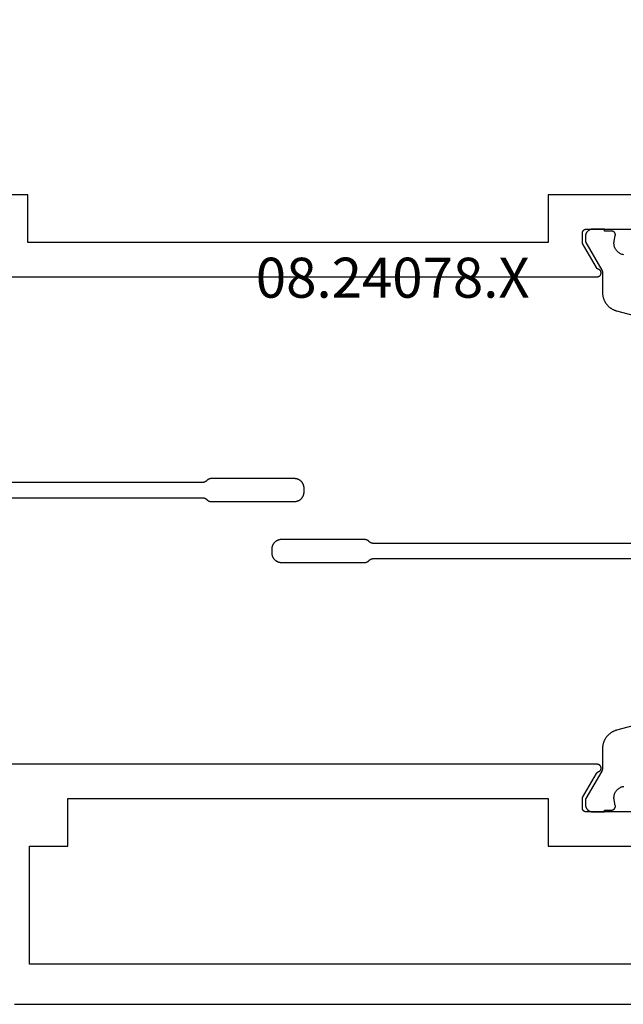
# Model space of a CAD drawing. Units: millimetres. Extents: x 0 to 4343, y -4495 to -50.
# Drawn here: x 1016 to 1048, y -4390 to -4338 of the extents above; entities that cross this region are included whole.
import ezdxf
from ezdxf.enums import TextEntityAlignment as Align

# ---------------------------------------------------------------- set-up
doc = ezdxf.new("R2010")
doc.units = ezdxf.units.MM
doc.layers.add('CrossSectionsProfils', color=7, linetype='Continuous')
doc.layers.add('CrossSectionsTexts', color=3, linetype='Continuous')
doc.styles.get("Standard").update_dxf_attribs({"font": 'complex.shx', "height": 60})

# ---------------------------------------------------------------- blocks, each defined once
blk = doc.blocks.new('08_24078_X_TEXT', base_point=(990.005, 0))
at = {"layer": 'CrossSectionsTexts'}
blk.add_text('08.24078.X', height=2.1, dxfattribs=at).set_placement((1035.855, 37.1), align=Align.CENTER)
blk = doc.blocks.new('08_24078_X', base_point=(-91.7, 0))
at = {"layer": 'CrossSectionsProfils', "flags": 128}
for points in [[(-67.579, 38.2), (-35.121, 38.2), (-35.109, 38.2), (-35.097, 38.201), (-35.086, 38.203), (-35.074, 38.205), (-35.063, 38.209), (-35.052, 38.212), (-35.041, 38.217), (-35.03, 38.222), (-35.02, 38.227), (-35.01, 38.233), (-35, 38.24), (-34.991, 38.248), (-34.982, 38.255), (-34.974, 38.264), (-34.966, 38.273), (-34.959, 38.282), (-34.953, 38.292), (-34.946, 38.302), (-34.941, 38.312), (-34.936, 38.323), (-34.932, 38.334), (-34.928, 38.345), (-34.925, 38.356), (-34.923, 38.368), (-34.922, 38.379), (-34.921, 38.391), (-34.921, 38.403), (-34.921, 38.414), (-34.922, 38.426), (-34.924, 38.438), (-34.927, 38.449), (-34.93, 38.46), (-34.934, 38.472), (-34.938, 38.482), (-34.943, 38.493), (-34.949, 38.503), (-34.956, 38.513), (-34.963, 38.523), (-34.97, 38.532), (-34.978, 38.54), (-34.986, 38.548), (-34.995, 38.556), (-35.005, 38.563), (-35.014, 38.57), (-35.025, 38.575), (-35.035, 38.581), (-35.046, 38.585), (-35.057, 38.59), (-35.057, 38.59), (-35.06, 38.591), (-35.062, 38.592), (-35.065, 38.593), (-35.068, 38.594), (-35.071, 38.595), (-35.074, 38.596), (-35.076, 38.597), (-35.079, 38.599), (-35.082, 38.6), (-35.085, 38.601), (-35.087, 38.603), (-35.09, 38.604), (-35.092, 38.606), (-35.095, 38.607), (-35.098, 38.609), (-35.1, 38.61), (-35.103, 38.612), (-35.105, 38.614), (-35.108, 38.615), (-35.11, 38.617), (-35.113, 38.619), (-35.115, 38.621), (-35.117, 38.622), (-35.12, 38.624), (-35.122, 38.626), (-35.124, 38.628), (-35.127, 38.63), (-35.129, 38.632), (-35.131, 38.634), (-35.133, 38.636), (-35.135, 38.639), (-35.137, 38.641), (-35.139, 38.643), (-35.142, 38.645), (-35.144, 38.647), (-35.145, 38.65), (-35.147, 38.652), (-35.149, 38.654), (-35.151, 38.657), (-35.153, 38.659), (-35.155, 38.661), (-35.157, 38.664), (-35.158, 38.666), (-35.16, 38.669), (-35.162, 38.671), (-35.163, 38.674), (-35.165, 38.677), (-35.166, 38.679), (-35.166, 38.679), (-35.9, 39.95), (-35.9, 40.5), (-35.9, 40.507), (-35.9, 40.513), (-35.899, 40.52), (-35.898, 40.526), (-35.897, 40.533), (-35.896, 40.539), (-35.895, 40.545), (-35.893, 40.552), (-35.891, 40.558), (-35.889, 40.564), (-35.887, 40.57), (-35.885, 40.577), (-35.882, 40.583), (-35.879, 40.588), (-35.876, 40.594), (-35.873, 40.6), (-35.87, 40.606), (-35.866, 40.611), (-35.863, 40.616), (-35.859, 40.622), (-35.855, 40.627), (-35.85, 40.632), (-35.846, 40.637), (-35.841, 40.641), (-35.837, 40.646), (-35.832, 40.65), (-35.827, 40.655), (-35.822, 40.659), (-35.816, 40.663), (-35.811, 40.666), (-35.806, 40.67), (-35.8, 40.673), (-35.794, 40.676), (-35.788, 40.679), (-35.783, 40.682), (-35.777, 40.685), (-35.77, 40.687), (-35.764, 40.689), (-35.758, 40.691), (-35.752, 40.693), (-35.745, 40.695), (-35.739, 40.696), (-35.733, 40.697), (-35.726, 40.698), (-35.72, 40.699), (-35.713, 40.7), (-35.707, 40.7), (-35.7, 40.7), (-35.7, 40.7), (-31.3, 40.7)], [(-71.4, 64.4), (-69.4, 64.4), (-69.4, 66.2), (-71.4, 66.2), (-71.4, 72.1), (-31.3, 72.1), (-31.3, 66.2), (-33.3, 66.2), (-33.3, 64.4), (-31.3, 64.4), (-31.3, 42.5), (-37.7, 42.5), (-37.7, 40), (-65, 40), (-65, 42.5), (-71.4, 42.5), (-71.4, 64.4)], [(-31.3, 10.1), (-35.7, 10.1), (-35.707, 10.1), (-35.713, 10.1), (-35.72, 10.101), (-35.726, 10.102), (-35.733, 10.103), (-35.739, 10.104), (-35.745, 10.105), (-35.752, 10.107), (-35.758, 10.109), (-35.764, 10.111), (-35.77, 10.113), (-35.777, 10.115), (-35.783, 10.118), (-35.788, 10.121), (-35.794, 10.124), (-35.8, 10.127), (-35.806, 10.13), (-35.811, 10.134), (-35.816, 10.137), (-35.822, 10.141), (-35.827, 10.145), (-35.832, 10.15), (-35.837, 10.154), (-35.841, 10.159), (-35.846, 10.163), (-35.85, 10.168), (-35.855, 10.173), (-35.859, 10.178), (-35.863, 10.184), (-35.866, 10.189), (-35.87, 10.194), (-35.873, 10.2), (-35.876, 10.206), (-35.879, 10.212), (-35.882, 10.217), (-35.885, 10.223), (-35.887, 10.23), (-35.889, 10.236), (-35.891, 10.242), (-35.893, 10.248), (-35.895, 10.255), (-35.896, 10.261), (-35.897, 10.267), (-35.898, 10.274), (-35.899, 10.28), (-35.9, 10.287), (-35.9, 10.293), (-35.9, 10.3), (-35.9, 10.3), (-35.9, 10.85), (-35.166, 12.121), (-35.165, 12.123), (-35.163, 12.126), (-35.162, 12.129), (-35.16, 12.131), (-35.158, 12.134), (-35.157, 12.136), (-35.155, 12.139), (-35.153, 12.141), (-35.151, 12.143), (-35.149, 12.146), (-35.147, 12.148), (-35.145, 12.15), (-35.144, 12.153), (-35.142, 12.155), (-35.139, 12.157), (-35.137, 12.159), (-35.135, 12.161), (-35.133, 12.164), (-35.131, 12.166), (-35.129, 12.168), (-35.127, 12.17), (-35.124, 12.172), (-35.122, 12.174), (-35.12, 12.176), (-35.117, 12.178), (-35.115, 12.179), (-35.113, 12.181), (-35.11, 12.183), (-35.108, 12.185), (-35.105, 12.186), (-35.103, 12.188), (-35.1, 12.19), (-35.098, 12.191), (-35.095, 12.193), (-35.092, 12.194), (-35.09, 12.196), (-35.087, 12.197), (-35.085, 12.199), (-35.082, 12.2), (-35.079, 12.201), (-35.076, 12.203), (-35.074, 12.204), (-35.071, 12.205), (-35.068, 12.206), (-35.065, 12.207), (-35.062, 12.208), (-35.06, 12.209), (-35.057, 12.21), (-35.057, 12.21), (-35.046, 12.215), (-35.035, 12.219), (-35.025, 12.225), (-35.014, 12.23), (-35.005, 12.237), (-34.995, 12.244), (-34.986, 12.252), (-34.978, 12.26), (-34.97, 12.268), (-34.963, 12.277), (-34.956, 12.287), (-34.949, 12.297), (-34.943, 12.307), (-34.938, 12.318), (-34.934, 12.328), (-34.93, 12.34), (-34.927, 12.351), (-34.924, 12.362), (-34.922, 12.374), (-34.921, 12.386), (-34.921, 12.397), (-34.921, 12.409), (-34.922, 12.421), (-34.923, 12.432), (-34.925, 12.444), (-34.928, 12.455), (-34.932, 12.466), (-34.936, 12.477), (-34.941, 12.488), (-34.946, 12.498), (-34.953, 12.508), (-34.959, 12.518), (-34.966, 12.527), (-34.974, 12.536), (-34.982, 12.545), (-34.991, 12.552), (-35, 12.56), (-35.01, 12.567), (-35.02, 12.573), (-35.03, 12.578), (-35.041, 12.583), (-35.052, 12.588), (-35.063, 12.591), (-35.074, 12.595), (-35.086, 12.597), (-35.097, 12.599), (-35.109, 12.6), (-35.121, 12.6), (-35.121, 12.6), (-67.579, 12.6)], [(-65.7, 0), (-0.5, 0)], [(-31.3, 2.1), (-64.9, 2.1), (-64.9, 8.3), (-62.9, 8.3), (-62.9, 10.8), (-37.7, 10.8), (-37.7, 8.3), (-31.3, 8.3), (-31.3, 2.1)]]:
    blk.add_lwpolyline(points, dxfattribs=at)
at = {"layer": 'CrossSectionsProfils', "color": 1, "flags": 128}
for points in [[(-71.153, 26.6), (-55.828, 26.6), (-55.823, 26.6), (-55.818, 26.6), (-55.813, 26.6), (-55.808, 26.599), (-55.803, 26.599), (-55.798, 26.599), (-55.793, 26.598), (-55.789, 26.597), (-55.784, 26.597), (-55.779, 26.596), (-55.774, 26.595), (-55.769, 26.594), (-55.764, 26.593), (-55.76, 26.592), (-55.755, 26.591), (-55.75, 26.59), (-55.745, 26.588), (-55.741, 26.587), (-55.736, 26.586), (-55.731, 26.584), (-55.727, 26.582), (-55.722, 26.581), (-55.717, 26.579), (-55.713, 26.577), (-55.708, 26.575), (-55.704, 26.573), (-55.699, 26.571), (-55.695, 26.569), (-55.691, 26.567), (-55.686, 26.565), (-55.682, 26.562), (-55.678, 26.56), (-55.673, 26.557), (-55.669, 26.555), (-55.665, 26.552), (-55.661, 26.549), (-55.657, 26.547), (-55.653, 26.544), (-55.649, 26.541), (-55.645, 26.538), (-55.641, 26.535), (-55.637, 26.532), (-55.634, 26.529), (-55.63, 26.526), (-55.626, 26.522), (-55.623, 26.519), (-55.619, 26.516), (-55.616, 26.512), (-55.616, 26.512), (-55.591, 26.488), (-55.588, 26.484), (-55.584, 26.481), (-55.581, 26.478), (-55.577, 26.474), (-55.573, 26.471), (-55.569, 26.468), (-55.566, 26.465), (-55.562, 26.462), (-55.558, 26.459), (-55.554, 26.456), (-55.55, 26.453), (-55.546, 26.451), (-55.542, 26.448), (-55.538, 26.445), (-55.533, 26.443), (-55.529, 26.44), (-55.525, 26.438), (-55.521, 26.435), (-55.516, 26.433), (-55.512, 26.431), (-55.507, 26.429), (-55.503, 26.427), (-55.498, 26.425), (-55.494, 26.423), (-55.489, 26.421), (-55.485, 26.419), (-55.48, 26.418), (-55.476, 26.416), (-55.471, 26.414), (-55.466, 26.413), (-55.462, 26.412), (-55.457, 26.41), (-55.452, 26.409), (-55.447, 26.408), (-55.442, 26.407), (-55.438, 26.406), (-55.433, 26.405), (-55.428, 26.404), (-55.423, 26.403), (-55.418, 26.403), (-55.413, 26.402), (-55.409, 26.401), (-55.404, 26.401), (-55.399, 26.401), (-55.394, 26.4), (-55.389, 26.4), (-55.384, 26.4), (-55.379, 26.4), (-55.379, 26.4), (-51.003, 26.4), (-50.987, 26.4), (-50.971, 26.401), (-50.954, 26.402), (-50.938, 26.404), (-50.922, 26.407), (-50.906, 26.41), (-50.89, 26.413), (-50.874, 26.417), (-50.858, 26.422), (-50.843, 26.427), (-50.827, 26.432), (-50.812, 26.438), (-50.797, 26.445), (-50.782, 26.452), (-50.768, 26.459), (-50.753, 26.467), (-50.739, 26.475), (-50.726, 26.484), (-50.712, 26.494), (-50.699, 26.503), (-50.686, 26.513), (-50.674, 26.524), (-50.662, 26.535), (-50.65, 26.546), (-50.638, 26.558), (-50.627, 26.57), (-50.617, 26.583), (-50.607, 26.596), (-50.597, 26.609), (-50.588, 26.622), (-50.579, 26.636), (-50.57, 26.65), (-50.562, 26.664), (-50.555, 26.679), (-50.548, 26.694), (-50.541, 26.709), (-50.535, 26.724), (-50.53, 26.739), (-50.525, 26.755), (-50.52, 26.771), (-50.516, 26.786), (-50.513, 26.802), (-50.51, 26.819), (-50.508, 26.835), (-50.506, 26.851), (-50.504, 26.867), (-50.504, 26.884), (-50.503, 26.9), (-50.503, 26.9), (-50.503, 27.1), (-50.504, 27.116), (-50.504, 27.133), (-50.506, 27.149), (-50.508, 27.165), (-50.51, 27.181), (-50.513, 27.198), (-50.516, 27.214), (-50.52, 27.229), (-50.525, 27.245), (-50.53, 27.261), (-50.535, 27.276), (-50.541, 27.291), (-50.548, 27.306), (-50.555, 27.321), (-50.562, 27.336), (-50.57, 27.35), (-50.579, 27.364), (-50.588, 27.378), (-50.597, 27.391), (-50.607, 27.404), (-50.617, 27.417), (-50.627, 27.43), (-50.638, 27.442), (-50.65, 27.454), (-50.662, 27.465), (-50.674, 27.476), (-50.686, 27.487), (-50.699, 27.497), (-50.712, 27.506), (-50.726, 27.516), (-50.739, 27.525), (-50.753, 27.533), (-50.768, 27.541), (-50.782, 27.548), (-50.797, 27.555), (-50.812, 27.562), (-50.827, 27.568), (-50.843, 27.573), (-50.858, 27.578), (-50.874, 27.583), (-50.89, 27.587), (-50.906, 27.59), (-50.922, 27.593), (-50.938, 27.596), (-50.954, 27.598), (-50.971, 27.599), (-50.987, 27.6), (-51.003, 27.6), (-51.003, 27.6), (-55.379, 27.6), (-55.384, 27.6), (-55.389, 27.6), (-55.394, 27.6), (-55.399, 27.599), (-55.404, 27.599), (-55.409, 27.599), (-55.413, 27.598), (-55.418, 27.597), (-55.423, 27.597), (-55.428, 27.596), (-55.433, 27.595), (-55.438, 27.594), (-55.442, 27.593), (-55.447, 27.592), (-55.452, 27.591), (-55.457, 27.59), (-55.462, 27.588), (-55.466, 27.587), (-55.471, 27.586), (-55.476, 27.584), (-55.48, 27.582), (-55.485, 27.581), (-55.489, 27.579), (-55.494, 27.577), (-55.498, 27.575), (-55.503, 27.573), (-55.507, 27.571), (-55.512, 27.569), (-55.516, 27.567), (-55.521, 27.565), (-55.525, 27.562), (-55.529, 27.56), (-55.533, 27.557), (-55.538, 27.555), (-55.542, 27.552), (-55.546, 27.549), (-55.55, 27.547), (-55.554, 27.544), (-55.558, 27.541), (-55.562, 27.538), (-55.566, 27.535), (-55.569, 27.532), (-55.573, 27.529), (-55.577, 27.526), (-55.581, 27.522), (-55.584, 27.519), (-55.588, 27.516), (-55.591, 27.512), (-55.591, 27.512), (-55.616, 27.488), (-55.619, 27.484), (-55.623, 27.481), (-55.626, 27.478), (-55.63, 27.474), (-55.634, 27.471), (-55.637, 27.468), (-55.641, 27.465), (-55.645, 27.462), (-55.649, 27.459), (-55.653, 27.456), (-55.657, 27.453), (-55.661, 27.451), (-55.665, 27.448), (-55.669, 27.445), (-55.673, 27.443), (-55.678, 27.44), (-55.682, 27.438), (-55.686, 27.435), (-55.691, 27.433), (-55.695, 27.431), (-55.699, 27.429), (-55.704, 27.427), (-55.708, 27.425), (-55.713, 27.423), (-55.717, 27.421), (-55.722, 27.419), (-55.727, 27.418), (-55.731, 27.416), (-55.736, 27.414), (-55.741, 27.413), (-55.745, 27.412), (-55.75, 27.41), (-55.755, 27.409), (-55.76, 27.408), (-55.764, 27.407), (-55.769, 27.406), (-55.774, 27.405), (-55.779, 27.404), (-55.784, 27.403), (-55.789, 27.403), (-55.793, 27.402), (-55.798, 27.401), (-55.803, 27.401), (-55.808, 27.401), (-55.813, 27.4), (-55.818, 27.4), (-55.823, 27.4), (-55.828, 27.4), (-55.828, 27.4), (-71.153, 27.4)], [(-33.735, 39.357), (-33.778, 39.365), (-33.821, 39.376), (-33.863, 39.39), (-33.904, 39.408), (-33.943, 39.428), (-33.981, 39.452), (-34.016, 39.478), (-34.05, 39.506), (-34.082, 39.537), (-34.111, 39.57), (-34.138, 39.606), (-34.162, 39.643), (-34.183, 39.682), (-34.202, 39.722), (-34.217, 39.763), (-34.229, 39.806), (-34.238, 39.849), (-34.244, 39.893), (-34.246, 39.937), (-34.246, 39.982), (-34.242, 40.026), (-34.235, 40.069), (-34.235, 40.069), (-34.176, 40.36), (-34.174, 40.367), (-34.173, 40.375), (-34.172, 40.382), (-34.172, 40.389), (-34.172, 40.397), (-34.172, 40.404), (-34.172, 40.412), (-34.172, 40.419), (-34.173, 40.426), (-34.174, 40.434), (-34.176, 40.441), (-34.177, 40.448), (-34.179, 40.455), (-34.182, 40.462), (-34.184, 40.469), (-34.187, 40.476), (-34.19, 40.483), (-34.193, 40.489), (-34.196, 40.496), (-34.2, 40.502), (-34.204, 40.509), (-34.208, 40.515), (-34.212, 40.521), (-34.217, 40.527), (-34.222, 40.532), (-34.227, 40.538), (-34.232, 40.543), (-34.237, 40.548), (-34.243, 40.553), (-34.248, 40.557), (-34.254, 40.562), (-34.26, 40.566), (-34.266, 40.57), (-34.273, 40.574), (-34.279, 40.577), (-34.286, 40.581), (-34.293, 40.584), (-34.299, 40.587), (-34.306, 40.589), (-34.313, 40.591), (-34.321, 40.593), (-34.328, 40.595), (-34.335, 40.597), (-34.342, 40.598), (-34.35, 40.599), (-34.357, 40.599), (-34.364, 40.6), (-34.372, 40.6), (-34.372, 40.6), (-34.747, 40.6), (-34.747, 40.7), (-35.347, 40.7), (-35.36, 40.7), (-35.373, 40.699), (-35.386, 40.698), (-35.399, 40.697), (-35.412, 40.695), (-35.425, 40.692), (-35.437, 40.69), (-35.45, 40.686), (-35.463, 40.683), (-35.475, 40.679), (-35.487, 40.674), (-35.5, 40.67), (-35.512, 40.664), (-35.524, 40.659), (-35.535, 40.653), (-35.547, 40.646), (-35.558, 40.64), (-35.569, 40.633), (-35.58, 40.625), (-35.59, 40.617), (-35.6, 40.609), (-35.61, 40.601), (-35.62, 40.592), (-35.629, 40.583), (-35.639, 40.573), (-35.647, 40.564), (-35.656, 40.554), (-35.664, 40.544), (-35.672, 40.533), (-35.679, 40.522), (-35.686, 40.511), (-35.693, 40.5), (-35.699, 40.489), (-35.705, 40.477), (-35.711, 40.465), (-35.716, 40.453), (-35.721, 40.441), (-35.725, 40.429), (-35.729, 40.416), (-35.733, 40.404), (-35.736, 40.391), (-35.739, 40.378), (-35.741, 40.365), (-35.743, 40.352), (-35.745, 40.339), (-35.746, 40.326), (-35.746, 40.313), (-35.747, 40.3), (-35.747, 40.3), (-35.747, 40.094), (-35.747, 40.091), (-35.747, 40.089), (-35.746, 40.087), (-35.746, 40.085), (-35.746, 40.083), (-35.746, 40.081), (-35.746, 40.078), (-35.746, 40.076), (-35.746, 40.074), (-35.745, 40.072), (-35.745, 40.07), (-35.745, 40.067), (-35.745, 40.065), (-35.744, 40.063), (-35.744, 40.061), (-35.744, 40.059), (-35.743, 40.057), (-35.743, 40.055), (-35.742, 40.052), (-35.742, 40.05), (-35.741, 40.048), (-35.741, 40.046), (-35.74, 40.044), (-35.74, 40.042), (-35.739, 40.04), (-35.739, 40.038), (-35.738, 40.036), (-35.737, 40.033), (-35.737, 40.031), (-35.736, 40.029), (-35.735, 40.027), (-35.735, 40.025), (-35.734, 40.023), (-35.733, 40.021), (-35.732, 40.019), (-35.731, 40.017), (-35.731, 40.015), (-35.73, 40.013), (-35.729, 40.011), (-35.728, 40.009), (-35.727, 40.007), (-35.726, 40.005), (-35.725, 40.003), (-35.724, 40.001), (-35.723, 39.999), (-35.722, 39.997), (-35.721, 39.995), (-35.72, 39.994), (-35.72, 39.994), (-34.887, 38.551), (-34.885, 38.548), (-34.884, 38.545), (-34.882, 38.542), (-34.88, 38.539), (-34.879, 38.536), (-34.878, 38.533), (-34.876, 38.531), (-34.875, 38.528), (-34.873, 38.525), (-34.872, 38.522), (-34.871, 38.519), (-34.869, 38.516), (-34.868, 38.513), (-34.867, 38.51), (-34.866, 38.506), (-34.865, 38.503), (-34.864, 38.5), (-34.863, 38.497), (-34.861, 38.494), (-34.86, 38.491), (-34.86, 38.488), (-34.859, 38.485), (-34.858, 38.482), (-34.857, 38.478), (-34.856, 38.475), (-34.855, 38.472), (-34.854, 38.469), (-34.854, 38.466), (-34.853, 38.463), (-34.852, 38.459), (-34.852, 38.456), (-34.851, 38.453), (-34.851, 38.45), (-34.85, 38.446), (-34.85, 38.443), (-34.849, 38.44), (-34.849, 38.437), (-34.848, 38.433), (-34.848, 38.43), (-34.848, 38.427), (-34.847, 38.424), (-34.847, 38.42), (-34.847, 38.417), (-34.847, 38.414), (-34.847, 38.411), (-34.847, 38.407), (-34.847, 38.404), (-34.847, 38.401), (-34.847, 38.401), (-34.847, 37.374), (-34.846, 37.347), (-34.845, 37.32), (-34.843, 37.292), (-34.841, 37.265), (-34.837, 37.238), (-34.833, 37.211), (-34.828, 37.184), (-34.823, 37.158), (-34.817, 37.131), (-34.81, 37.105), (-34.802, 37.079), (-34.794, 37.053), (-34.784, 37.027), (-34.775, 37.001), (-34.764, 36.976), (-34.753, 36.951), (-34.741, 36.927), (-34.729, 36.903), (-34.715, 36.879), (-34.702, 36.855), (-34.687, 36.832), (-34.672, 36.809), (-34.656, 36.787), (-34.64, 36.765), (-34.623, 36.744), (-34.606, 36.723), (-34.588, 36.702), (-34.569, 36.683), (-34.55, 36.663), (-34.53, 36.644), (-34.51, 36.626), (-34.489, 36.608), (-34.468, 36.591), (-34.447, 36.574), (-34.425, 36.558), (-34.402, 36.543), (-34.379, 36.528), (-34.356, 36.514), (-34.332, 36.5), (-34.308, 36.487), (-34.284, 36.475), (-34.259, 36.463), (-34.234, 36.452), (-34.209, 36.442), (-34.183, 36.432), (-34.158, 36.424), (-34.132, 36.416), (-34.105, 36.408), (-34.105, 36.408), (-31.469, 35.702)], [(-31.547, 24.2), (-46.872, 24.2), (-46.877, 24.2), (-46.882, 24.2), (-46.887, 24.2), (-46.892, 24.201), (-46.897, 24.201), (-46.902, 24.201), (-46.907, 24.202), (-46.911, 24.203), (-46.916, 24.203), (-46.921, 24.204), (-46.926, 24.205), (-46.931, 24.206), (-46.936, 24.207), (-46.94, 24.208), (-46.945, 24.209), (-46.95, 24.21), (-46.955, 24.212), (-46.959, 24.213), (-46.964, 24.214), (-46.969, 24.216), (-46.973, 24.218), (-46.978, 24.219), (-46.983, 24.221), (-46.987, 24.223), (-46.992, 24.225), (-46.996, 24.227), (-47.001, 24.229), (-47.005, 24.231), (-47.009, 24.233), (-47.014, 24.235), (-47.018, 24.238), (-47.022, 24.24), (-47.027, 24.243), (-47.031, 24.245), (-47.035, 24.248), (-47.039, 24.251), (-47.043, 24.253), (-47.047, 24.256), (-47.051, 24.259), (-47.055, 24.262), (-47.059, 24.265), (-47.063, 24.268), (-47.066, 24.271), (-47.07, 24.274), (-47.074, 24.278), (-47.077, 24.281), (-47.081, 24.284), (-47.084, 24.288), (-47.084, 24.288), (-47.109, 24.312), (-47.112, 24.316), (-47.116, 24.319), (-47.119, 24.322), (-47.123, 24.326), (-47.127, 24.329), (-47.131, 24.332), (-47.134, 24.335), (-47.138, 24.338), (-47.142, 24.341), (-47.146, 24.344), (-47.15, 24.347), (-47.154, 24.349), (-47.158, 24.352), (-47.162, 24.355), (-47.167, 24.357), (-47.171, 24.36), (-47.175, 24.362), (-47.179, 24.365), (-47.184, 24.367), (-47.188, 24.369), (-47.193, 24.371), (-47.197, 24.373), (-47.202, 24.375), (-47.206, 24.377), (-47.211, 24.379), (-47.215, 24.381), (-47.22, 24.382), (-47.224, 24.384), (-47.229, 24.386), (-47.234, 24.387), (-47.238, 24.388), (-47.243, 24.39), (-47.248, 24.391), (-47.253, 24.392), (-47.258, 24.393), (-47.262, 24.394), (-47.267, 24.395), (-47.272, 24.396), (-47.277, 24.397), (-47.282, 24.397), (-47.287, 24.398), (-47.291, 24.399), (-47.296, 24.399), (-47.301, 24.399), (-47.306, 24.4), (-47.311, 24.4), (-47.316, 24.4), (-47.321, 24.4), (-47.321, 24.4), (-51.697, 24.4), (-51.713, 24.4), (-51.729, 24.399), (-51.746, 24.398), (-51.762, 24.396), (-51.778, 24.393), (-51.794, 24.39), (-51.81, 24.387), (-51.826, 24.383), (-51.842, 24.378), (-51.857, 24.373), (-51.873, 24.368), (-51.888, 24.362), (-51.903, 24.355), (-51.918, 24.348), (-51.932, 24.341), (-51.947, 24.333), (-51.961, 24.325), (-51.974, 24.316), (-51.988, 24.306), (-52.001, 24.297), (-52.014, 24.287), (-52.026, 24.276), (-52.038, 24.265), (-52.05, 24.254), (-52.062, 24.242), (-52.073, 24.23), (-52.083, 24.217), (-52.093, 24.204), (-52.103, 24.191), (-52.112, 24.178), (-52.121, 24.164), (-52.13, 24.15), (-52.138, 24.136), (-52.145, 24.121), (-52.152, 24.106), (-52.159, 24.091), (-52.165, 24.076), (-52.17, 24.061), (-52.175, 24.045), (-52.18, 24.029), (-52.184, 24.014), (-52.187, 23.998), (-52.19, 23.981), (-52.192, 23.965), (-52.194, 23.949), (-52.196, 23.933), (-52.196, 23.916), (-52.197, 23.9), (-52.197, 23.9), (-52.197, 23.7), (-52.196, 23.684), (-52.196, 23.667), (-52.194, 23.651), (-52.192, 23.635), (-52.19, 23.619), (-52.187, 23.602), (-52.184, 23.586), (-52.18, 23.571), (-52.175, 23.555), (-52.17, 23.539), (-52.165, 23.524), (-52.159, 23.509), (-52.152, 23.494), (-52.145, 23.479), (-52.138, 23.464), (-52.13, 23.45), (-52.121, 23.436), (-52.112, 23.422), (-52.103, 23.409), (-52.093, 23.396), (-52.083, 23.383), (-52.073, 23.37), (-52.062, 23.358), (-52.05, 23.346), (-52.038, 23.335), (-52.026, 23.324), (-52.014, 23.313), (-52.001, 23.303), (-51.988, 23.294), (-51.974, 23.284), (-51.961, 23.275), (-51.947, 23.267), (-51.932, 23.259), (-51.918, 23.252), (-51.903, 23.245), (-51.888, 23.238), (-51.873, 23.232), (-51.857, 23.227), (-51.842, 23.222), (-51.826, 23.217), (-51.81, 23.213), (-51.794, 23.21), (-51.778, 23.207), (-51.762, 23.204), (-51.746, 23.202), (-51.729, 23.201), (-51.713, 23.2), (-51.697, 23.2), (-51.697, 23.2), (-47.321, 23.2), (-47.316, 23.2), (-47.311, 23.2), (-47.306, 23.2), (-47.301, 23.201), (-47.296, 23.201), (-47.291, 23.201), (-47.287, 23.202), (-47.282, 23.203), (-47.277, 23.203), (-47.272, 23.204), (-47.267, 23.205), (-47.262, 23.206), (-47.258, 23.207), (-47.253, 23.208), (-47.248, 23.209), (-47.243, 23.21), (-47.238, 23.212), (-47.234, 23.213), (-47.229, 23.214), (-47.224, 23.216), (-47.22, 23.218), (-47.215, 23.219), (-47.211, 23.221), (-47.206, 23.223), (-47.202, 23.225), (-47.197, 23.227), (-47.193, 23.229), (-47.188, 23.231), (-47.184, 23.233), (-47.179, 23.235), (-47.175, 23.238), (-47.171, 23.24), (-47.167, 23.243), (-47.162, 23.245), (-47.158, 23.248), (-47.154, 23.251), (-47.15, 23.253), (-47.146, 23.256), (-47.142, 23.259), (-47.138, 23.262), (-47.134, 23.265), (-47.131, 23.268), (-47.127, 23.271), (-47.123, 23.274), (-47.119, 23.278), (-47.116, 23.281), (-47.112, 23.284), (-47.109, 23.288), (-47.109, 23.288), (-47.084, 23.312), (-47.081, 23.316), (-47.077, 23.319), (-47.074, 23.322), (-47.07, 23.326), (-47.066, 23.329), (-47.063, 23.332), (-47.059, 23.335), (-47.055, 23.338), (-47.051, 23.341), (-47.047, 23.344), (-47.043, 23.347), (-47.039, 23.349), (-47.035, 23.352), (-47.031, 23.355), (-47.027, 23.357), (-47.022, 23.36), (-47.018, 23.362), (-47.014, 23.365), (-47.009, 23.367), (-47.005, 23.369), (-47.001, 23.371), (-46.996, 23.373), (-46.992, 23.375), (-46.987, 23.377), (-46.983, 23.379), (-46.978, 23.381), (-46.973, 23.382), (-46.969, 23.384), (-46.964, 23.386), (-46.959, 23.387), (-46.955, 23.388), (-46.95, 23.39), (-46.945, 23.391), (-46.94, 23.392), (-46.936, 23.393), (-46.931, 23.394), (-46.926, 23.395), (-46.921, 23.396), (-46.916, 23.397), (-46.911, 23.397), (-46.907, 23.398), (-46.902, 23.399), (-46.897, 23.399), (-46.892, 23.399), (-46.887, 23.4), (-46.882, 23.4), (-46.877, 23.4), (-46.872, 23.4), (-46.872, 23.4), (-31.547, 23.4)], [(-31.469, 15.098), (-34.105, 14.392), (-34.132, 14.384), (-34.158, 14.376), (-34.183, 14.368), (-34.209, 14.358), (-34.234, 14.348), (-34.259, 14.337), (-34.284, 14.325), (-34.308, 14.313), (-34.332, 14.3), (-34.356, 14.286), (-34.379, 14.272), (-34.402, 14.257), (-34.425, 14.242), (-34.447, 14.226), (-34.468, 14.209), (-34.489, 14.192), (-34.51, 14.174), (-34.53, 14.156), (-34.55, 14.137), (-34.569, 14.117), (-34.588, 14.098), (-34.606, 14.077), (-34.623, 14.056), (-34.64, 14.035), (-34.656, 14.013), (-34.672, 13.991), (-34.687, 13.968), (-34.702, 13.945), (-34.715, 13.921), (-34.729, 13.897), (-34.741, 13.873), (-34.753, 13.849), (-34.764, 13.824), (-34.775, 13.799), (-34.784, 13.773), (-34.794, 13.747), (-34.802, 13.721), (-34.81, 13.695), (-34.817, 13.669), (-34.823, 13.642), (-34.828, 13.616), (-34.833, 13.589), (-34.837, 13.562), (-34.841, 13.535), (-34.843, 13.508), (-34.845, 13.48), (-34.846, 13.453), (-34.847, 13.426), (-34.847, 13.426), (-34.847, 12.399), (-34.847, 12.396), (-34.847, 12.393), (-34.847, 12.389), (-34.847, 12.386), (-34.847, 12.383), (-34.847, 12.38), (-34.847, 12.376), (-34.848, 12.373), (-34.848, 12.37), (-34.848, 12.367), (-34.849, 12.363), (-34.849, 12.36), (-34.85, 12.357), (-34.85, 12.354), (-34.851, 12.35), (-34.851, 12.347), (-34.852, 12.344), (-34.852, 12.341), (-34.853, 12.337), (-34.854, 12.334), (-34.854, 12.331), (-34.855, 12.328), (-34.856, 12.325), (-34.857, 12.322), (-34.858, 12.318), (-34.859, 12.315), (-34.86, 12.312), (-34.86, 12.309), (-34.861, 12.306), (-34.863, 12.303), (-34.864, 12.3), (-34.865, 12.297), (-34.866, 12.294), (-34.867, 12.29), (-34.868, 12.287), (-34.869, 12.284), (-34.871, 12.281), (-34.872, 12.278), (-34.873, 12.275), (-34.875, 12.272), (-34.876, 12.269), (-34.878, 12.267), (-34.879, 12.264), (-34.88, 12.261), (-34.882, 12.258), (-34.884, 12.255), (-34.885, 12.252), (-34.887, 12.249), (-34.887, 12.249), (-35.72, 10.806), (-35.721, 10.805), (-35.722, 10.803), (-35.723, 10.801), (-35.724, 10.799), (-35.725, 10.797), (-35.726, 10.795), (-35.727, 10.793), (-35.728, 10.791), (-35.729, 10.789), (-35.73, 10.787), (-35.731, 10.785), (-35.731, 10.783), (-35.732, 10.781), (-35.733, 10.779), (-35.734, 10.777), (-35.735, 10.775), (-35.735, 10.773), (-35.736, 10.771), (-35.737, 10.769), (-35.737, 10.767), (-35.738, 10.764), (-35.739, 10.762), (-35.739, 10.76), (-35.74, 10.758), (-35.74, 10.756), (-35.741, 10.754), (-35.741, 10.752), (-35.742, 10.75), (-35.742, 10.748), (-35.743, 10.745), (-35.743, 10.743), (-35.744, 10.741), (-35.744, 10.739), (-35.744, 10.737), (-35.745, 10.735), (-35.745, 10.733), (-35.745, 10.73), (-35.745, 10.728), (-35.746, 10.726), (-35.746, 10.724), (-35.746, 10.722), (-35.746, 10.719), (-35.746, 10.717), (-35.746, 10.715), (-35.746, 10.713), (-35.747, 10.711), (-35.747, 10.709), (-35.747, 10.706), (-35.747, 10.706), (-35.747, 10.5), (-35.746, 10.487), (-35.746, 10.474), (-35.745, 10.461), (-35.743, 10.448), (-35.741, 10.435), (-35.739, 10.422), (-35.736, 10.409), (-35.733, 10.396), (-35.729, 10.384), (-35.725, 10.371), (-35.721, 10.359), (-35.716, 10.347), (-35.711, 10.335), (-35.705, 10.323), (-35.699, 10.311), (-35.693, 10.3), (-35.686, 10.289), (-35.679, 10.278), (-35.672, 10.267), (-35.664, 10.256), (-35.656, 10.246), (-35.647, 10.236), (-35.639, 10.227), (-35.629, 10.217), (-35.62, 10.208), (-35.61, 10.199), (-35.6, 10.191), (-35.59, 10.183), (-35.58, 10.175), (-35.569, 10.167), (-35.558, 10.16), (-35.547, 10.154), (-35.535, 10.147), (-35.524, 10.141), (-35.512, 10.136), (-35.5, 10.13), (-35.487, 10.126), (-35.475, 10.121), (-35.463, 10.117), (-35.45, 10.114), (-35.437, 10.11), (-35.425, 10.108), (-35.412, 10.105), (-35.399, 10.103), (-35.386, 10.102), (-35.373, 10.101), (-35.36, 10.1), (-35.347, 10.1), (-35.347, 10.1), (-34.747, 10.1), (-34.747, 10.2), (-34.372, 10.2), (-34.364, 10.2), (-34.357, 10.201), (-34.35, 10.201), (-34.342, 10.202), (-34.335, 10.203), (-34.328, 10.205), (-34.321, 10.207), (-34.313, 10.209), (-34.306, 10.211), (-34.299, 10.213), (-34.293, 10.216), (-34.286, 10.219), (-34.279, 10.223), (-34.273, 10.226), (-34.266, 10.23), (-34.26, 10.234), (-34.254, 10.238), (-34.248, 10.243), (-34.243, 10.247), (-34.237, 10.252), (-34.232, 10.257), (-34.227, 10.262), (-34.222, 10.268), (-34.217, 10.273), (-34.212, 10.279), (-34.208, 10.285), (-34.204, 10.291), (-34.2, 10.298), (-34.196, 10.304), (-34.193, 10.311), (-34.19, 10.317), (-34.187, 10.324), (-34.184, 10.331), (-34.182, 10.338), (-34.179, 10.345), (-34.177, 10.352), (-34.176, 10.359), (-34.174, 10.366), (-34.173, 10.374), (-34.172, 10.381), (-34.172, 10.388), (-34.172, 10.396), (-34.172, 10.403), (-34.172, 10.411), (-34.172, 10.418), (-34.173, 10.425), (-34.174, 10.433), (-34.176, 10.44), (-34.176, 10.44), (-34.235, 10.731), (-34.242, 10.774), (-34.246, 10.818), (-34.246, 10.863), (-34.244, 10.907), (-34.238, 10.951), (-34.229, 10.994), (-34.217, 11.037), (-34.202, 11.078), (-34.183, 11.118), (-34.162, 11.157), (-34.138, 11.194), (-34.111, 11.23), (-34.082, 11.263), (-34.05, 11.294), (-34.016, 11.322), (-33.981, 11.348), (-33.943, 11.372), (-33.904, 11.392), (-33.863, 11.41), (-33.821, 11.424), (-33.778, 11.435), (-33.735, 11.443)]]:
    blk.add_lwpolyline(points, dxfattribs=at)
blk = doc.blocks.new('CS_36HORL2')
at = {"layer": 'CrossSectionsProfils'}
blk.add_blockref('08_24078_X', (990.005, 0), dxfattribs=at)
at = {"layer": 'CrossSectionsTexts'}
blk.add_blockref('08_24078_X_TEXT', (990.005, 0), dxfattribs=at)

msp = doc.modelspace()

# ---------------------------------------------------------------- block references
msp.add_blockref('CS_36HORL2', (0, -4389.8))
at = {"layer": 'CrossSectionsProfils'}
msp.add_blockref('08_24078_X', (990.005, -4389.8), dxfattribs=at)
at = {"layer": 'CrossSectionsTexts'}
msp.add_blockref('08_24078_X_TEXT', (990.005, -4389.8), dxfattribs=at)

doc.saveas('drawing.dxf')
